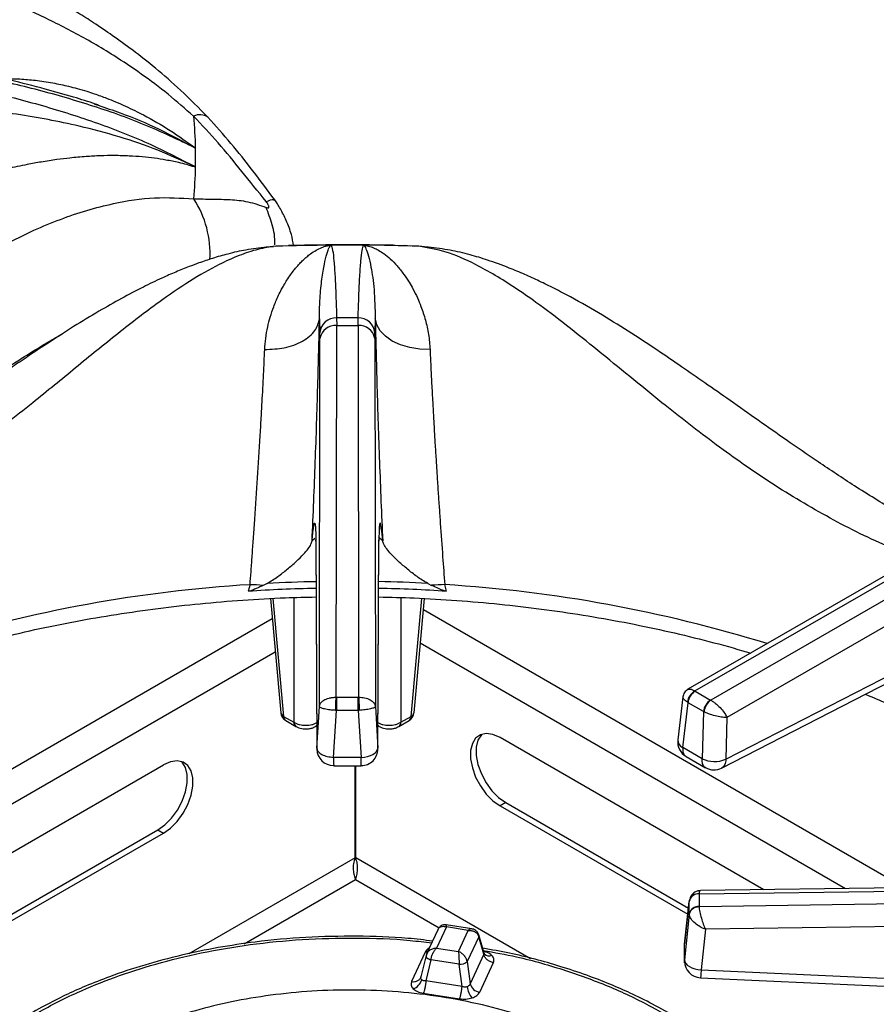
# Model space of a CAD drawing. Units: millimetres. Extents: x 5 to 415, y 5 to 292.
# Drawn here: x 359 to 370, y 244 to 256 of the extents above; entities that cross this region are included whole.
import ezdxf

# ---------------------------------------------------------------- set-up
doc = ezdxf.new("R2010")
doc.units = ezdxf.units.MM

msp = doc.modelspace()

# ---------------------------------------------------------------- linework, layer by layer
at = {"color": 7, "linetype": 'Continuous', "lineweight": 25}
for p, q in [((360.078, 254.947), (360.125, 254.932)), ((361.319, 254.173), (361.321, 254.165)), ((361.319, 254.173), (361.336, 254.166)), ((362.307, 253.173), (362.214, 253.167)), ((363.018, 253.192), (363.006, 253.192)), ((363.022, 253.193), (363.018, 253.192)), ((364.012, 253.182), (363.935, 253.188)), ((364.113, 253.179), (363.952, 253.184)), ((362.877, 252.279), (362.882, 252.105)), ((363.084, 247.572), (363.091, 252.194)), ((363.09, 252.288), (363.091, 252.194)), ((363.091, 252.194), (363.356, 252.194)), ((363.356, 252.194), (363.357, 252.288)), ((363.356, 252.194), (363.363, 247.572)), ((363.57, 252.28), (363.565, 252.105)), ((362.883, 252.034), (362.882, 252.105)), ((363.564, 252.034), (363.565, 252.105)), ((362.876, 247.457), (362.883, 252.034)), ((363.564, 252.034), (363.571, 247.457)), ((371.333, 249.908), (367.457, 247.671)), ((367.543, 247.65), (371.437, 249.898)), ((371.635, 249.783), (367.741, 247.536)), ((362.831, 249.53), (362.844, 246.939)), ((362.831, 249.52), (362.844, 246.929)), ((363.603, 246.939), (363.616, 249.53)), ((363.603, 246.929), (363.616, 249.52)), ((371.782, 249.537), (367.942, 247.321)), ((362.014, 248.972), (361.991, 248.89)), ((362.225, 248.987), (362.178, 248.963)), ((364.222, 248.987), (364.269, 248.963)), ((364.456, 248.89), (364.433, 248.972)), ((362.266, 248.799), (362.395, 247.379)), ((364.052, 247.379), (364.181, 248.799)), ((367.928, 246.801), (370.03, 247.881)), ((367.876, 246.691), (369.978, 247.771)), ((363.088, 247.572), (363.084, 247.572)), ((363.088, 247.572), (363.359, 247.572)), ((363.363, 247.572), (363.359, 247.572)), ((367.395, 247.577), (367.332, 247.041)), ((367.546, 247.648), (367.543, 247.65)), ((367.546, 247.648), (367.739, 247.537)), ((367.741, 247.536), (367.739, 247.537)), ((362.844, 246.939), (362.876, 247.457)), ((363.571, 247.457), (363.603, 246.939)), ((367.392, 246.947), (367.458, 247.504)), ((367.451, 247.509), (367.458, 247.504)), ((367.651, 247.393), (367.458, 247.504)), ((362.431, 247.334), (362.558, 247.261)), ((363.052, 246.825), (363.088, 247.408)), ((363.078, 247.409), (363.088, 247.408)), ((363.359, 247.408), (363.088, 247.408)), ((363.359, 247.408), (363.369, 247.409)), ((363.359, 247.408), (363.395, 246.825)), ((363.889, 247.261), (364.016, 247.334)), ((367.651, 247.393), (367.634, 246.807)), ((367.651, 247.393), (367.658, 247.389)), ((367.942, 247.321), (367.928, 246.801)), ((362.457, 247.282), (362.584, 247.209)), ((362.827, 247.209), (362.842, 247.218)), ((363.604, 247.218), (363.62, 247.209)), ((363.863, 247.209), (363.99, 247.282)), ((368.401, 245.178), (365.121, 247.072)), ((367.634, 246.807), (367.392, 246.947)), ((363.395, 246.825), (363.052, 246.825)), ((367.435, 246.836), (367.676, 246.696)), ((358.58, 245.371), (360.937, 246.732)), ((363.053, 246.721), (363.394, 246.721)), ((363.319, 245.576), (363.319, 246.721)), ((363.328, 245.576), (363.328, 246.721)), ((365.192, 246.262), (365.121, 246.222)), ((365.121, 246.222), (367.455, 244.874)), ((365.192, 246.262), (367.463, 244.951)), ((358.996, 244.842), (360.866, 245.922)), ((359.004, 244.766), (360.937, 245.881)), ((360.866, 245.922), (360.937, 245.881)), ((367.595, 245.129), (375.408, 245.236)), ((375.409, 245.275), (367.613, 245.168)), ((367.595, 245.127), (367.595, 245.129)), ((367.595, 245.127), (367.595, 244.97)), ((367.474, 245.047), (367.414, 244.506)), ((367.414, 244.504), (367.473, 245.034)), ((367.473, 245.04), (367.473, 245.034)), ((367.473, 244.877), (367.473, 245.034)), ((375.408, 245.083), (367.595, 244.968)), ((367.595, 244.968), (367.595, 244.97)), ((367.473, 244.877), (367.414, 244.307)), ((367.473, 244.877), (367.473, 244.871)), ((364.769, 244.692), (364.451, 244.742)), ((364.353, 244.69), (364.209, 244.38)), ((364.456, 244.716), (364.333, 244.453)), ((364.727, 244.674), (364.456, 244.716)), ((364.604, 244.411), (364.727, 244.674)), ((364.923, 244.391), (364.857, 244.618)), ((367.674, 244.687), (367.622, 244.181)), ((364.856, 244.595), (364.713, 244.285)), ((364.92, 244.376), (364.856, 244.595)), ((367.414, 244.307), (367.414, 244.504)), ((364.192, 244.404), (364.022, 244.037)), ((364.202, 244.36), (364.138, 244.095)), ((364.214, 244.389), (364.202, 244.355)), ((364.204, 244.364), (364.202, 244.36)), ((364.333, 244.453), (364.604, 244.411)), ((364.92, 244.376), (364.749, 244.009)), ((364.929, 244.378), (364.923, 244.391)), ((364.262, 244.306), (364.199, 244.045)), ((364.612, 244.252), (364.262, 244.306)), ((364.649, 243.976), (364.612, 244.252)), ((364.713, 244.285), (364.749, 244.009)), ((364.868, 243.906), (365.039, 244.273)), ((367.622, 244.181), (372.47, 243.966)), ((364.138, 244.093), (364.132, 244.081)), ((364.649, 243.976), (364.199, 244.045)), ((364.167, 243.892), (364.617, 243.823))]:
    msp.add_line(p, q, dxfattribs=at)
at = {"color": 8, "linetype": 'Continuous', "lineweight": 25}
for p, q in [((362.493, 253.186), (362.334, 253.179)), ((362.82, 249.544), (362.784, 249.515)), ((362.836, 249.493), (362.831, 249.53)), ((363.663, 249.515), (363.611, 249.557)), ((363.616, 249.53), (363.612, 249.493)), ((362.298, 248.8), (362.431, 247.334)), ((362.558, 248.812), (362.558, 247.261)), ((363.889, 248.811), (363.889, 247.261)), ((364.016, 247.334), (364.149, 248.801)), ((370.151, 245.202), (364.168, 248.657)), ((362.289, 248.547), (356.491, 245.2)), ((369.414, 245.192), (364.13, 248.243)), ((362.327, 248.133), (357.228, 245.19)), ((363.319, 245.576), (361.253, 244.383)), ((365.501, 244.321), (363.328, 245.576)), ((361.939, 244.507), (363.324, 245.306)), ((363.324, 245.306), (364.364, 244.705)), ((375.229, 244.799), (367.674, 244.687))]:
    msp.add_line(p, q, dxfattribs=at)
at = {"color": 7, "linetype": 'Continuous', "lineweight": 25, "flags": 128}
for points in [[(362.334, 253.179), (362.228, 253.169), (362.214, 253.167)], [(364.233, 253.167), (364.219, 253.169), (364.113, 253.179)], [(364.251, 251.896), (364.123, 251.901), (363.999, 251.92), (363.884, 251.954), (363.782, 252.001), (363.697, 252.06), (363.632, 252.127), (363.589, 252.201), (363.57, 252.28)], [(363.088, 247.572), (363.088, 247.557), (363.088, 247.539), (363.088, 247.519), (363.088, 247.497), (363.088, 247.474), (363.088, 247.451), (363.088, 247.429), (363.088, 247.408)], [(363.359, 247.408), (363.359, 247.429), (363.359, 247.451), (363.359, 247.474), (363.359, 247.497), (363.359, 247.519), (363.359, 247.539), (363.359, 247.557), (363.359, 247.572)], [(365.121, 247.072), (365.033, 247.111), (364.95, 247.122), (364.877, 247.106), (364.818, 247.063), (364.777, 246.996), (364.755, 246.909), (364.755, 246.807), (364.777, 246.695), (364.818, 246.58), (364.877, 246.469), (364.95, 246.369), (365.033, 246.285), (365.121, 246.222)], [(364.898, 247.114), (364.889, 247.104), (364.847, 247.037), (364.826, 246.95), (364.826, 246.847), (364.847, 246.736), (364.889, 246.621), (364.947, 246.51), (365.02, 246.41), (365.103, 246.326), (365.192, 246.262)], [(363.395, 246.825), (363.435, 246.829), (363.474, 246.836), (363.51, 246.848), (363.541, 246.862), (363.567, 246.879), (363.587, 246.898), (363.599, 246.918), (363.603, 246.939)], [(360.866, 245.922), (360.955, 245.985), (361.038, 246.07), (361.111, 246.17), (361.17, 246.281), (361.211, 246.395), (361.232, 246.507), (361.232, 246.61), (361.211, 246.697), (361.17, 246.764), (361.16, 246.774)], [(360.937, 245.881), (361.025, 245.945), (361.108, 246.029), (361.181, 246.129), (361.24, 246.24), (361.282, 246.355), (361.303, 246.466), (361.303, 246.569), (361.282, 246.656), (361.24, 246.723), (361.181, 246.766), (361.108, 246.782), (361.025, 246.77), (360.937, 246.732)], [(367.414, 244.307), (367.418, 244.285), (367.43, 244.263), (367.449, 244.243), (367.475, 244.224), (367.507, 244.208), (367.542, 244.195), (367.581, 244.186), (367.622, 244.181)], [(367.612, 244.084), (369.806, 243.986), (372.46, 243.869)]]:
    msp.add_lwpolyline(points, dxfattribs=at)
at = {"color": 8, "linetype": 'Continuous', "lineweight": 25, "flags": 128}
for points in [[(362.827, 247.209), (362.836, 247.216), (362.843, 247.224)], [(363.604, 247.224), (363.611, 247.216), (363.62, 247.209)], [(364.22, 244.403), (364.213, 244.403), (364.192, 244.404)], [(364.202, 244.36), (364.202, 244.357), (364.203, 244.349), (364.206, 244.341), (364.213, 244.333), (364.222, 244.325), (364.234, 244.318), (364.247, 244.311), (364.262, 244.306)]]:
    msp.add_lwpolyline(points, dxfattribs=at)
at = {"color": 8, "linetype": 'Continuous', "lineweight": 25}
for centre, radius, start, end in [((361.39, 254.642), 0.173, 54.7452, 116.8642), ((360.279, 253.09), 1.237, 356.4563, 33.2964), ((363.222, 230.363), 18.65, 91.1928, 93.0645), ((363.225, 230.364), 18.65, 86.9355, 88.8072), ((363.022, 232.154), 16.848, 93.4315, 107.3184), ((363.39, 231.961), 17.043, 72.7611, 86.4889), ((362.454, 247.389), 0.0594, 189.7585, 247.9034), ((362.491, 247.331), 0.06, 177.4819, 235.2836), ((363.956, 247.331), 0.06, 304.7145, 2.521), ((363.993, 247.389), 0.0594, 292.0925, 350.2429), ((362.618, 247.258), 0.06, 177.4789, 235.3221), ((363.829, 247.258), 0.06, 304.6772, 2.524), ((367.437, 247.042), 0.106, 180.4683, 244.4471), ((364.819, 244.608), 0.0393, 340.6217, 14.5815), ((364.985, 244.441), 0.0844, 228.2274, 293.1311)]:
    msp.add_arc(centre, radius, start, end, dxfattribs=at)
at = {"color": 7, "linetype": 'Continuous', "lineweight": 25}
for centre, radius, start, end in [((356.054, 254.282), 5.284, 1.2719, 5.5851), ((356.074, 254.282), 5.263, 358.731, 1.2691), ((356.056, 254.283), 5.282, 354.4141, 358.7288), ((363.223, 225.88), 27.313, 90.4224, 91.8652), ((363.223, 225.841), 27.352, 89.577, 90.4229), ((363.224, 225.871), 27.323, 88.1351, 89.5773), ((363.083, 252.086), 0.203, 88.2969, 174.4069), ((363.074, 252), 0.194, 84.9542, 169.8528), ((363.224, 230.854), 21.434, 89.6421, 90.3583), ((363.373, 252), 0.194, 10.1465, 95.0462), ((363.363, 252.086), 0.203, 5.5937, 91.7023), ((363.221, 230.295), 18.635, 91.1919, 93.7851), ((361.956, 246.294), 2.678, 85.2551, 88.7779), ((363.226, 230.293), 18.637, 86.2151, 88.808), ((364.491, 246.294), 2.679, 91.2229, 94.7448), ((367.637, 247.488), 0.187, 120.0621, 173.6996), ((367.651, 247.485), 0.194, 122.8004, 174.3115), ((367.844, 247.374), 0.194, 122.8004, 174.3115), ((367.859, 247.371), 0.203, 125.6333, 174.7501), ((362.52, 247.39), 0.125, 185.1864, 240.0027), ((363.927, 247.39), 0.125, 299.9973, 354.8136), ((363.052, 246.93), 0.208, 180.4355, 270.1106), ((363.395, 246.93), 0.208, 269.9093, 0), ((367.538, 247.016), 0.208, 173.2104, 240.0955), ((367.788, 247.141), 0.368, 245.2564, 292.353), ((367.781, 246.877), 0.208, 239.946, 297.1666), ((367.584, 245.016), 0.114, 84.4036, 168.0284), ((367.588, 245.01), 0.117, 86.3734, 168.2011), ((367.588, 244.853), 0.117, 86.3734, 168.2017), ((364.622, 244.391), 0.139, 266.0613, 310.8052), ((367.622, 244.292), 0.208, 180.0678, 267.4814), ((363.987, 244.104), 0.166, 289.2804, 344.5885), ((364.886, 244.047), 0.142, 195.4903, 262.8549), ((364.968, 244.002), 0.258, 186.7173, 220.7256)]:
    msp.add_arc(centre, radius, start, end, dxfattribs=at)
for points, knots in [([(361.49, 254.783), (361.377, 254.897), (361.164, 255.114), (360.849, 255.387), (360.566, 255.61), (360.309, 255.797), (360.082, 255.951), (359.884, 256.077), (359.71, 256.182), (359.545, 256.278), (359.378, 256.371), (359.132, 256.503), (358.794, 256.674), (358.418, 256.849), (358.078, 257.002), (357.777, 257.134), (357.485, 257.262), (357.226, 257.378), (357.046, 257.46), (356.927, 257.515), (356.837, 257.558), (356.721, 257.613), (356.57, 257.688), (356.361, 257.793), (356.088, 257.938), (355.742, 258.134), (355.351, 258.373), (355.074, 258.56), (354.933, 258.655)], [0, 0, 0, 0, 0.05241, 0.09923, 0.140918, 0.177577, 0.21248, 0.240884, 0.26508, 0.289385, 0.313938, 0.338758, 0.398436, 0.463867, 0.507807, 0.554944, 0.604125, 0.64568, 0.677338, 0.689446, 0.702062, 0.720183, 0.743911, 0.773285, 0.818026, 0.871817, 0.934864, 1, 1, 1, 1]), ([(361.312, 254.796), (361.207, 254.888), (360.995, 255.075), (360.661, 255.325), (360.269, 255.587), (359.821, 255.846), (359.279, 256.113), (358.704, 256.355), (358.112, 256.571), (357.516, 256.776), (356.921, 256.991), (356.326, 257.248), (355.754, 257.564), (355.19, 257.956), (354.82, 258.277), (354.631, 258.441)], [0, 0, 0, 0, 0.044256, 0.088967, 0.134168, 0.199041, 0.263945, 0.347359, 0.430042, 0.511224, 0.608555, 0.705205, 0.801474, 0.899086, 1, 1, 1, 1]), ([(360.126, 254.936), (360.116, 254.939), (360.014, 254.974), (359.795, 255.042), (359.441, 255.143), (359.005, 255.253), (358.487, 255.365), (358.111, 255.431), (357.911, 255.466)], [0, 0, 0, 0, 0.015262, 0.14259, 0.304909, 0.502422, 0.734221, 1, 1, 1, 1]), ([(361.336, 254.399), (361.126, 254.5), (360.707, 254.701), (360.034, 254.938), (359.343, 255.137), (358.637, 255.301), (358.158, 255.385), (357.92, 255.427)], [0, 0, 0, 0, 0.200681, 0.40021, 0.600251, 0.800544, 1, 1, 1, 1]), ([(357.92, 255.272), (358.16, 255.227), (358.639, 255.136), (359.346, 254.959), (360.037, 254.745), (360.709, 254.491), (361.127, 254.274), (361.336, 254.166)], [0, 0, 0, 0, 0.200494, 0.400954, 0.600498, 0.799741, 1, 1, 1, 1]), ([(361.32, 254.173), (361.17, 254.242), (360.87, 254.382), (360.389, 254.545), (359.805, 254.701), (359.243, 254.805), (358.774, 254.866), (358.535, 254.891), (358.414, 254.902), (358.361, 254.906), (358.338, 254.908), (358.327, 254.909), (358.322, 254.91), (358.32, 254.91), (358.319, 254.91)], [0, 0, 0, 0, 0.164529, 0.330375, 0.497087, 0.749576, 0.875306, 0.945204, 0.9759, 0.989396, 0.995333, 0.997944, 0.999093, 1, 1, 1, 1]), ([(362.213, 253.735), (362.112, 253.861), (361.913, 254.109), (361.624, 254.467), (361.416, 254.686), (361.312, 254.796)], [0, 0, 0, 0, 0.3411927, 0.6718975, 1, 1, 1, 1]), ([(362.32, 253.756), (362.23, 253.877), (362.052, 254.117), (361.779, 254.462), (361.586, 254.676), (361.49, 254.783)], [0, 0, 0, 0, 0.336913, 0.668399, 1, 1, 1, 1]), ([(361.321, 254.165), (361.289, 254.175), (361.225, 254.196), (361.108, 254.224), (360.975, 254.251), (360.824, 254.275), (360.672, 254.292), (360.506, 254.303), (360.332, 254.308), (360.153, 254.305), (359.968, 254.295), (359.788, 254.279), (359.602, 254.256), (359.425, 254.229), (359.219, 254.192), (358.995, 254.145), (358.749, 254.086), (358.588, 254.044), (358.51, 254.024)], [0, 0, 0, 0, 0.038296, 0.077773, 0.139804, 0.194038, 0.250936, 0.31066, 0.3768, 0.439325, 0.501679, 0.570931, 0.62645, 0.693128, 0.75195, 0.835466, 0.920039, 1, 1, 1, 1]), ([(361.312, 253.769), (361.392, 253.768), (361.55, 253.765), (361.768, 253.762), (361.988, 253.741), (362.138, 253.689), (362.213, 253.663)], [0, 0, 0, 0, 0.248034, 0.494855, 0.743756, 1, 1, 1, 1]), ([(362.213, 253.663), (362.219, 253.661), (362.228, 253.657), (362.24, 253.657), (362.247, 253.66), (362.25, 253.668), (362.247, 253.681), (362.24, 253.696), (362.228, 253.715), (362.219, 253.728), (362.213, 253.735)], [0, 0, 0, 0, 0.152789, 0.283675, 0.396572, 0.498905, 0.601752, 0.715484, 0.846927, 1, 1, 1, 1]), ([(362.553, 253.188), (362.546, 253.234), (362.53, 253.336), (362.469, 253.492), (362.404, 253.623), (362.354, 253.707), (362.331, 253.74), (362.32, 253.756)], [0, 0, 0, 0, 0.229939, 0.5187, 0.766135, 0.883001, 1, 1, 1, 1]), ([(362.196, 251.896), (362.199, 251.942), (362.206, 252.04), (362.231, 252.174), (362.265, 252.305), (362.3, 252.411), (362.336, 252.499), (362.369, 252.572), (362.402, 252.639), (362.437, 252.702), (362.475, 252.763), (362.517, 252.826), (362.559, 252.881), (362.597, 252.927), (362.634, 252.968), (362.675, 253.009), (362.719, 253.049), (362.773, 253.092), (362.835, 253.132), (362.903, 253.165), (362.953, 253.181), (362.988, 253.189), (363, 253.191), (363.006, 253.192)], [0, 0, 0, 0, 0.059011, 0.123902, 0.182764, 0.248075, 0.286417, 0.328244, 0.373575, 0.407781, 0.449362, 0.498344, 0.544848, 0.581179, 0.616544, 0.65709, 0.704892, 0.749083, 0.821024, 0.890467, 0.952365, 0.976043, 1, 1, 1, 1]), ([(363.223, 253.197), (362.987, 253.196), (362.743, 253.195), (362.5, 253.187), (362.493, 253.187)], [0, 0, 0, 0, 0.969204, 1, 1, 1, 1]), ([(362.877, 252.279), (362.877, 252.279), (362.877, 252.28), (362.877, 252.281), (362.877, 252.283), (362.877, 252.286), (362.877, 252.291), (362.877, 252.3), (362.876, 252.317), (362.877, 252.347), (362.877, 252.399), (362.882, 252.533), (362.899, 252.722), (362.928, 252.917), (362.96, 253.061), (362.991, 253.158), (363.009, 253.181), (363.018, 253.192)], [0, 0, 0, 0, 0.000678, 0.001207, 0.002153, 0.003841, 0.006856, 0.012241, 0.021859, 0.039043, 0.069755, 0.12469, 0.313926, 0.502931, 0.669638, 0.835478, 1, 1, 1, 1]), ([(363.022, 253.193), (363.028, 253.177), (363.041, 253.144), (363.057, 253.002), (363.07, 252.81), (363.081, 252.571), (363.087, 252.382), (363.09, 252.288)], [0, 0, 0, 0, 0.200259, 0.399502, 0.599046, 0.799506, 1, 1, 1, 1]), ([(363.817, 253.19), (363.802, 253.191), (363.604, 253.196), (363.406, 253.196), (363.223, 253.197)], [0, 0, 0, 0, 0.077816, 1, 1, 1, 1]), ([(363.357, 252.288), (363.36, 252.382), (363.366, 252.571), (363.377, 252.808), (363.39, 253.001), (363.406, 253.143), (363.419, 253.176), (363.425, 253.193)], [0, 0, 0, 0, 0.199456, 0.399749, 0.59979, 0.799319, 1, 1, 1, 1]), ([(363.425, 253.193), (363.445, 253.19), (363.486, 253.183), (363.548, 253.162), (363.611, 253.13), (363.681, 253.086), (363.759, 253.023), (363.842, 252.938), (363.92, 252.84), (363.986, 252.742), (364.043, 252.644), (364.093, 252.543), (364.146, 252.415), (364.195, 252.266), (364.236, 252.088), (364.246, 251.959), (364.251, 251.896)], [0, 0, 0, 0, 0.061884, 0.125634, 0.186571, 0.251079, 0.331497, 0.415589, 0.501825, 0.571068, 0.626549, 0.693269, 0.752009, 0.837608, 0.920111, 1, 1, 1, 1]), ([(363.425, 253.193), (363.435, 253.182), (363.454, 253.159), (363.486, 253.063), (363.522, 252.903), (363.56, 252.656), (363.567, 252.405), (363.57, 252.28)], [0, 0, 0, 0, 0.164255, 0.330265, 0.496951, 0.749497, 1, 1, 1, 1]), ([(362.214, 253.167), (362.131, 253.157), (361.977, 253.14), (361.751, 253.089), (361.556, 253.033), (361.395, 252.978), (361.27, 252.932), (361.173, 252.894), (361.089, 252.859), (361.004, 252.822), (360.869, 252.762), (360.672, 252.667), (360.412, 252.53), (360.123, 252.366), (359.824, 252.184), (359.53, 251.995), (359.276, 251.826), (359.07, 251.686), (358.908, 251.574), (358.76, 251.471), (358.597, 251.356), (358.387, 251.208), (358.12, 251.019), (357.794, 250.789), (357.407, 250.521), (356.958, 250.22), (356.444, 249.901), (356.04, 249.664), (355.808, 249.549), (355.769, 249.53)], [0, 0, 0, 0, 0.042033, 0.077539, 0.106799, 0.131911, 0.14983, 0.161997, 0.174111, 0.186808, 0.200091, 0.234935, 0.276532, 0.319426, 0.367761, 0.414563, 0.454945, 0.484704, 0.509655, 0.529929, 0.553928, 0.58709, 0.62943, 0.681, 0.741891, 0.812192, 0.892169, 0.982113, 1, 1, 1, 1]), ([(370.677, 249.53), (370.649, 249.544), (370.433, 249.651), (370.049, 249.875), (369.544, 250.186), (369.093, 250.485), (368.695, 250.759), (368.331, 251.015), (367.991, 251.254), (367.673, 251.477), (367.385, 251.677), (367.082, 251.884), (366.76, 252.097), (366.387, 252.329), (366.064, 252.514), (365.802, 252.652), (365.612, 252.746), (365.426, 252.831), (365.209, 252.921), (364.981, 253.005), (364.736, 253.079), (364.488, 253.138), (364.322, 253.156), (364.233, 253.167)], [0, 0, 0, 0, 0.0134146, 0.1005816, 0.1791041, 0.249227, 0.3111928, 0.3651319, 0.4188972, 0.4673452, 0.5122719, 0.5536643, 0.6102872, 0.6678222, 0.7292301, 0.7596219, 0.7881111, 0.8152626, 0.8438866, 0.8838689, 0.9169877, 0.9555378, 1, 1, 1, 1]), ([(362.196, 251.896), (362.279, 251.899), (362.406, 251.904), (362.56, 251.949), (362.668, 251.998), (362.756, 252.06), (362.844, 252.151), (362.864, 252.228), (362.877, 252.279)], [0, 0, 0, 0, 0.239836, 0.368605, 0.500001, 0.631398, 0.760167, 1, 1, 1, 1]), ([(362.784, 249.515), (362.792, 249.68), (362.806, 250.009), (362.825, 250.499), (362.842, 250.979), (362.856, 251.441), (362.868, 251.88), (362.874, 252.146), (362.877, 252.279)], [0, 0, 0, 0, 0.167026, 0.333557, 0.499983, 0.666788, 0.833551, 1, 1, 1, 1]), ([(363.57, 252.28), (363.573, 252.146), (363.579, 251.88), (363.591, 251.439), (363.605, 250.978), (363.622, 250.498), (363.641, 250.008), (363.655, 249.68), (363.663, 249.515)], [0, 0, 0, 0, 0.1672, 0.334317, 0.500976, 0.666851, 0.833409, 1, 1, 1, 1]), ([(362.014, 248.972), (362.018, 249.024), (362.026, 249.136), (362.039, 249.317), (362.054, 249.521), (362.07, 249.75), (362.087, 249.996), (362.104, 250.253), (362.121, 250.513), (362.136, 250.77), (362.151, 251.014), (362.166, 251.287), (362.182, 251.586), (362.191, 251.794), (362.196, 251.896)], [0, 0, 0, 0, 0.052517, 0.111827, 0.177931, 0.250836, 0.334364, 0.416851, 0.500517, 0.589947, 0.673361, 0.750755, 0.877674, 1, 1, 1, 1]), ([(364.251, 251.896), (364.254, 251.829), (364.26, 251.693), (364.271, 251.472), (364.282, 251.264), (364.293, 251.071), (364.303, 250.895), (364.314, 250.705), (364.326, 250.516), (364.339, 250.32), (364.351, 250.128), (364.365, 249.929), (364.383, 249.661), (364.406, 249.339), (364.425, 249.087), (364.433, 248.972)], [0, 0, 0, 0, 0.081491, 0.165053, 0.250685, 0.308018, 0.36874, 0.432849, 0.500342, 0.557287, 0.625413, 0.688037, 0.75065, 0.885269, 1, 1, 1, 1]), ([(362.784, 249.515), (362.787, 249.546), (362.793, 249.608), (362.802, 249.676), (362.809, 249.722), (362.816, 249.742), (362.822, 249.734), (362.827, 249.697), (362.83, 249.632), (362.831, 249.564), (362.831, 249.53)], [0, 0, 0, 0, 0.120441, 0.238759, 0.363113, 0.487325, 0.614413, 0.741333, 0.871647, 1, 1, 1, 1]), ([(363.663, 249.515), (363.657, 249.574), (363.648, 249.663), (363.637, 249.721), (363.631, 249.742), (363.625, 249.734), (363.62, 249.697), (363.617, 249.632), (363.616, 249.564), (363.616, 249.53)], [0, 0, 0, 0, 0.240014, 0.364926, 0.487804, 0.614745, 0.742797, 0.872083, 1, 1, 1, 1]), ([(362.225, 248.987), (362.27, 249.015), (362.361, 249.071), (362.48, 249.166), (362.59, 249.261), (362.698, 249.369), (362.769, 249.458), (362.781, 249.502), (362.784, 249.515)], [0, 0, 0, 0, 0.153675, 0.307718, 0.473443, 0.638997, 0.889905, 1, 1, 1, 1]), ([(364.222, 248.987), (364.177, 249.015), (364.086, 249.071), (363.967, 249.166), (363.857, 249.261), (363.749, 249.369), (363.678, 249.458), (363.666, 249.502), (363.663, 249.515)], [0, 0, 0, 0, 0.153674, 0.307718, 0.473443, 0.638998, 0.889905, 1, 1, 1, 1]), ([(362.178, 248.963), (362.164, 248.957), (362.135, 248.943), (362.09, 248.924), (362.046, 248.905), (362.012, 248.892), (361.994, 248.89), (361.991, 248.89)], [0, 0, 0, 0, 0.236964, 0.473925, 0.734218, 0.955756, 1, 1, 1, 1]), ([(364.456, 248.89), (364.44, 248.894), (364.398, 248.904), (364.338, 248.932), (364.292, 248.953), (364.269, 248.963)], [0, 0, 0, 0, 0.2454889, 0.62233, 1, 1, 1, 1]), ([(358.212, 248.12), (358.263, 248.135), (358.47, 248.199), (358.846, 248.298), (359.338, 248.415), (359.841, 248.517), (360.352, 248.605), (360.87, 248.679), (361.394, 248.738), (361.922, 248.782), (362.403, 248.81), (362.707, 248.816), (362.834, 248.819)], [0, 0, 0, 0, 0.0359078, 0.146478, 0.2570763, 0.3677006, 0.4783481, 0.5890159, 0.6997007, 0.8103992, 0.921108, 1, 1, 1, 1]), ([(363.613, 248.82), (363.76, 248.816), (364.085, 248.808), (364.586, 248.778), (365.114, 248.732), (365.638, 248.671), (366.155, 248.596), (366.665, 248.506), (367.167, 248.402), (367.658, 248.283), (368.015, 248.189), (368.203, 248.13), (368.236, 248.12)], [0, 0, 0, 0, 0.0917577, 0.2024657, 0.3131657, 0.4238534, 0.5345259, 0.6451795, 0.7558107, 0.8664163, 0.9769933, 1, 1, 1, 1]), ([(367.457, 247.67), (367.449, 247.665), (367.433, 247.654), (367.414, 247.631), (367.401, 247.605), (367.397, 247.586), (367.395, 247.577)], [0, 0, 0, 0, 0.25039, 0.505128, 0.757186, 1, 1, 1, 1]), ([(362.876, 247.457), (362.879, 247.471), (362.886, 247.499), (362.928, 247.537), (362.983, 247.56), (363.038, 247.571), (363.069, 247.572), (363.084, 247.572)], [0, 0, 0, 0, 0.228468, 0.464609, 0.719784, 0.861787, 1, 1, 1, 1]), ([(363.078, 247.409), (363.078, 247.424), (363.078, 247.456), (363.08, 247.505), (363.082, 247.546), (363.083, 247.564), (363.084, 247.572)], [0, 0, 0, 0, 0.271568, 0.562087, 0.788427, 1, 1, 1, 1]), ([(363.363, 247.572), (363.389, 247.571), (363.442, 247.568), (363.51, 247.542), (363.559, 247.504), (363.567, 247.473), (363.571, 247.457)], [0, 0, 0, 0, 0.235885, 0.490273, 0.743238, 1, 1, 1, 1]), ([(363.363, 247.572), (363.364, 247.561), (363.366, 247.537), (363.368, 247.49), (363.369, 247.445), (363.369, 247.421), (363.369, 247.409)], [0, 0, 0, 0, 0.271573, 0.562094, 0.788423, 1, 1, 1, 1]), ([(367.741, 247.536), (367.753, 247.529), (367.775, 247.515), (367.82, 247.48), (367.87, 247.431), (367.917, 247.372), (367.934, 247.337), (367.942, 247.321)], [0, 0, 0, 0, 0.138562, 0.280998, 0.536195, 0.771968, 1, 1, 1, 1]), ([(369.662, 247.609), (369.752, 247.572), (369.984, 247.474), (370.341, 247.303), (370.734, 247.098), (371.107, 246.883), (371.462, 246.657), (371.796, 246.423), (372.109, 246.18), (372.401, 245.929), (372.67, 245.67), (372.886, 245.441), (373.003, 245.296), (373.046, 245.242)], [0, 0, 0, 0, 0.061427, 0.159288, 0.257119, 0.354921, 0.452702, 0.55047, 0.648237, 0.746015, 0.843827, 0.941703, 1, 1, 1, 1]), ([(363.078, 247.409), (363.063, 247.41), (363.032, 247.412), (362.978, 247.418), (362.924, 247.429), (362.884, 247.443), (362.878, 247.453), (362.876, 247.457)], [0, 0, 0, 0, 0.138205, 0.280213, 0.535391, 0.771529, 1, 1, 1, 1]), ([(363.571, 247.457), (363.568, 247.452), (363.561, 247.442), (363.514, 247.427), (363.448, 247.415), (363.395, 247.411), (363.369, 247.409)], [0, 0, 0, 0, 0.2567655, 0.5097244, 0.7634257, 1, 1, 1, 1]), ([(367.942, 247.321), (367.925, 247.321), (367.888, 247.322), (367.815, 247.335), (367.747, 247.354), (367.693, 247.373), (367.67, 247.384), (367.658, 247.389)], [0, 0, 0, 0, 0.228033, 0.463807, 0.719, 0.86143, 1, 1, 1, 1]), ([(362.558, 247.261), (362.569, 247.255), (362.59, 247.243), (362.639, 247.228), (362.706, 247.22), (362.772, 247.228), (362.821, 247.243), (362.842, 247.255), (362.853, 247.261)], [0, 0, 0, 0, 0.130401, 0.257383, 0.5, 0.742614, 0.869601, 1, 1, 1, 1]), ([(362.584, 247.209), (362.596, 247.203), (362.629, 247.186), (362.687, 247.176), (362.742, 247.179), (362.788, 247.189), (362.813, 247.202), (362.827, 247.209)], [0, 0, 0, 0, 0.164789, 0.452736, 0.656776, 0.809416, 1, 1, 1, 1]), ([(363.594, 247.261), (363.605, 247.255), (363.626, 247.243), (363.675, 247.228), (363.741, 247.22), (363.808, 247.228), (363.857, 247.243), (363.878, 247.255), (363.889, 247.261)], [0, 0, 0, 0, 0.1304, 0.25738, 0.499997, 0.742608, 0.869594, 1, 1, 1, 1]), ([(363.62, 247.209), (363.632, 247.203), (363.665, 247.186), (363.723, 247.176), (363.778, 247.179), (363.824, 247.189), (363.849, 247.202), (363.863, 247.209)], [0, 0, 0, 0, 0.164787, 0.452731, 0.65677, 0.809408, 1, 1, 1, 1]), ([(362.844, 246.939), (362.847, 246.925), (362.854, 246.897), (362.902, 246.86), (362.971, 246.833), (363.025, 246.828), (363.052, 246.825)], [0, 0, 0, 0, 0.250001, 0.5, 0.749999, 1, 1, 1, 1]), ([(363.319, 245.576), (363.312, 245.552), (363.296, 245.503), (363.295, 245.426), (363.306, 245.355), (363.318, 245.323), (363.324, 245.306)], [0, 0, 0, 0, 0.25, 0.5, 0.750001, 1, 1, 1, 1]), ([(363.324, 245.306), (363.33, 245.323), (363.342, 245.356), (363.352, 245.427), (363.351, 245.504), (363.335, 245.552), (363.328, 245.576)], [0, 0, 0, 0, 0.252145, 0.50447, 0.756795, 1, 1, 1, 1]), ([(367.612, 245.168), (367.602, 245.167), (367.578, 245.165), (367.538, 245.149), (367.507, 245.122), (367.487, 245.09), (367.482, 245.072), (367.479, 245.063)], [0, 0, 0, 0, 0.175699, 0.405403, 0.687563, 0.842597, 1, 1, 1, 1]), ([(367.595, 244.968), (367.579, 244.965), (367.545, 244.961), (367.505, 244.935), (367.48, 244.903), (367.476, 244.882), (367.473, 244.871)], [0, 0, 0, 0, 0.271572, 0.562096, 0.788422, 1, 1, 1, 1]), ([(367.595, 244.968), (367.596, 244.958), (367.597, 244.939), (367.606, 244.892), (367.622, 244.827), (367.647, 244.751), (367.665, 244.708), (367.674, 244.687)], [0, 0, 0, 0, 0.138205, 0.280215, 0.535391, 0.771533, 1, 1, 1, 1]), ([(367.674, 244.687), (367.651, 244.697), (367.605, 244.718), (367.542, 244.763), (367.5, 244.808), (367.478, 244.845), (367.475, 244.863), (367.473, 244.871)], [0, 0, 0, 0, 0.228471, 0.464609, 0.719787, 0.861785, 1, 1, 1, 1]), ([(364.451, 244.742), (364.444, 244.742), (364.428, 244.744), (364.402, 244.738), (364.375, 244.722), (364.362, 244.704), (364.356, 244.695)], [0, 0, 0, 0, 0.190869, 0.430902, 0.709417, 1, 1, 1, 1]), ([(364.284, 244.54), (364.182, 244.553), (363.871, 244.59), (363.342, 244.606), (362.705, 244.593), (362.129, 244.54), (361.613, 244.462), (361.153, 244.367), (360.7, 244.246), (360.304, 244.115), (359.978, 243.986), (359.709, 243.866), (359.443, 243.731), (359.171, 243.575), (358.895, 243.39), (358.636, 243.188), (358.445, 243.011), (358.309, 242.868), (358.203, 242.747), (358.082, 242.591), (357.955, 242.401), (357.884, 242.26), (357.847, 242.185)], [0, 0, 0, 0, 0.037471, 0.113994, 0.190295, 0.266653, 0.323775, 0.382095, 0.442288, 0.502727, 0.545947, 0.58403, 0.624707, 0.672492, 0.721103, 0.775502, 0.827364, 0.848319, 0.875321, 0.910394, 0.952397, 1, 1, 1, 1]), ([(364.727, 244.674), (364.742, 244.674), (364.772, 244.672), (364.813, 244.655), (364.844, 244.629), (364.852, 244.606), (364.856, 244.595)], [0, 0, 0, 0, 0.255306, 0.507782, 0.755855, 1, 1, 1, 1]), ([(364.857, 244.618), (364.852, 244.63), (364.843, 244.652), (364.817, 244.675), (364.792, 244.688), (364.777, 244.691), (364.77, 244.692)], [0, 0, 0, 0, 0.309215, 0.585967, 0.814242, 1, 1, 1, 1]), ([(364.333, 244.453), (364.318, 244.451), (364.288, 244.448), (364.248, 244.428), (364.217, 244.399), (364.208, 244.376), (364.204, 244.364)], [0, 0, 0, 0, 0.255306, 0.507782, 0.755855, 1, 1, 1, 1]), ([(364.262, 244.306), (364.264, 244.32), (364.269, 244.347), (364.286, 244.389), (364.308, 244.427), (364.325, 244.444), (364.333, 244.453)], [0, 0, 0, 0, 0.244143, 0.492218, 0.744695, 1, 1, 1, 1]), ([(364.604, 244.411), (364.605, 244.401), (364.607, 244.381), (364.61, 244.339), (364.611, 244.294), (364.612, 244.266), (364.612, 244.252)], [0, 0, 0, 0, 0.255305, 0.507781, 0.755853, 1, 1, 1, 1]), ([(364.713, 244.285), (364.709, 244.298), (364.702, 244.324), (364.676, 244.361), (364.643, 244.393), (364.617, 244.405), (364.604, 244.411)], [0, 0, 0, 0, 0.244144, 0.492217, 0.744693, 1, 1, 1, 1]), ([(368.711, 242.058), (368.678, 242.143), (368.592, 242.363), (368.393, 242.651), (368.169, 242.91), (367.987, 243.088), (367.803, 243.246), (367.588, 243.411), (367.324, 243.586), (367.034, 243.751), (366.754, 243.89), (366.481, 244.009), (366.19, 244.121), (365.779, 244.257), (365.348, 244.375), (365.017, 244.432), (364.906, 244.451)], [0, 0, 0, 0, 0.075203, 0.196772, 0.268577, 0.328023, 0.376882, 0.435974, 0.509443, 0.581601, 0.643472, 0.697501, 0.756691, 0.822636, 0.940371, 1, 1, 1, 1]), ([(365.039, 244.273), (365.025, 244.277), (364.997, 244.283), (364.959, 244.308), (364.931, 244.34), (364.923, 244.364), (364.92, 244.376)], [0, 0, 0, 0, 0.242227, 0.499999, 0.757772, 1, 1, 1, 1]), ([(365.039, 244.273), (365.043, 244.289), (365.052, 244.32), (365.03, 244.349), (365.019, 244.363)], [0, 0, 0, 0, 0.502012, 1, 1, 1, 1]), ([(367.416, 244.269), (367.415, 244.27), (367.412, 244.283), (367.413, 244.295), (367.414, 244.307)], [0, 0, 0, 0, 0.10144, 1, 1, 1, 1]), ([(364.022, 244.037), (364.017, 244.022), (364.008, 243.99), (364.031, 243.962), (364.042, 243.947)], [0, 0, 0, 0, 0.502012, 1, 1, 1, 1]), ([(364.022, 244.037), (364.035, 244.036), (364.063, 244.034), (364.101, 244.047), (364.129, 244.071), (364.137, 244.093), (364.141, 244.103)], [0, 0, 0, 0, 0.242227, 0.500002, 0.75777, 1, 1, 1, 1]), ([(364.147, 244.06), (364.144, 244.063), (364.139, 244.068), (364.136, 244.079), (364.136, 244.091), (364.139, 244.099), (364.141, 244.103)], [0, 0, 0, 0, 0.24099, 0.48833, 0.73492, 1, 1, 1, 1]), ([(364.199, 244.045), (364.193, 244.045), (364.182, 244.045), (364.168, 244.047), (364.156, 244.052), (364.15, 244.057), (364.147, 244.06)], [0, 0, 0, 0, 0.265041, 0.511672, 0.758993, 1, 1, 1, 1]), ([(364.199, 244.045), (364.198, 244.032), (364.196, 244.005), (364.188, 243.96), (364.178, 243.92), (364.17, 243.901), (364.167, 243.892)], [0, 0, 0, 0, 0.242229, 0.499995, 0.757768, 1, 1, 1, 1]), ([(364.749, 244.009), (364.748, 244.005), (364.745, 243.997), (364.736, 243.986), (364.726, 243.978), (364.717, 243.974), (364.712, 243.972)], [0, 0, 0, 0, 0.26504, 0.511661, 0.758991, 1, 1, 1, 1]), ([(364.042, 243.947), (364.058, 243.935), (364.09, 243.909), (364.141, 243.898), (364.167, 243.892)], [0, 0, 0, 0, 0.497989, 1, 1, 1, 1]), ([(364.617, 243.823), (364.621, 243.832), (364.628, 243.85), (364.638, 243.891), (364.646, 243.935), (364.648, 243.962), (364.649, 243.976)], [0, 0, 0, 0, 0.242227, 0.500002, 0.757773, 1, 1, 1, 1]), ([(364.712, 243.972), (364.707, 243.971), (364.698, 243.968), (364.682, 243.968), (364.665, 243.97), (364.654, 243.974), (364.649, 243.976)], [0, 0, 0, 0, 0.240992, 0.488331, 0.734915, 1, 1, 1, 1]), ([(364.773, 243.834), (364.795, 243.843), (364.839, 243.862), (364.858, 243.892), (364.868, 243.906)], [0, 0, 0, 0, 0.4979855, 1, 1, 1, 1]), ([(364.617, 243.823), (364.644, 243.82), (364.698, 243.815), (364.748, 243.828), (364.773, 243.834)], [0, 0, 0, 0, 0.502012, 1, 1, 1, 1])]:
    msp.add_open_spline(points, degree=3, knots=knots, dxfattribs=at)
at = {"color": 8, "linetype": 'Continuous', "lineweight": 25}
for points, knots in [([(358.954, 255.261), (358.987, 255.262), (359.086, 255.264), (359.216, 255.256), (359.348, 255.243), (359.453, 255.229), (359.559, 255.212), (359.661, 255.191), (359.762, 255.168), (359.869, 255.14), (359.976, 255.109), (360.098, 255.069), (360.217, 255.026), (360.347, 254.974), (360.464, 254.923), (360.58, 254.868), (360.767, 254.773), (361.024, 254.625), (361.232, 254.474), (361.336, 254.399)], [0, 0, 0, 0, 0.039481, 0.116203, 0.154511, 0.195872, 0.240301, 0.280654, 0.318574, 0.361774, 0.410268, 0.448439, 0.511633, 0.557055, 0.610481, 0.659803, 0.705009, 0.852394, 1, 1, 1, 1]), ([(360.125, 254.932), (360.217, 254.901), (360.477, 254.816), (360.885, 254.642), (361.186, 254.479), (361.336, 254.399)], [0, 0, 0, 0, 0.217093, 0.610626, 1, 1, 1, 1]), ([(354.707, 249.793), (354.869, 249.915), (355.213, 250.173), (355.752, 250.64), (356.325, 251.165), (356.921, 251.714), (357.47, 252.186), (357.968, 252.571), (358.403, 252.873), (358.857, 253.148), (359.277, 253.361), (359.655, 253.518), (359.985, 253.63), (360.378, 253.73), (360.829, 253.799), (361.152, 253.779), (361.312, 253.769)], [0, 0, 0, 0, 0.088128, 0.186795, 0.285421, 0.383309, 0.481425, 0.543065, 0.605714, 0.668928, 0.732511, 0.776262, 0.81993, 0.863538, 0.932342, 1, 1, 1, 1]), ([(362.213, 253.735), (362.251, 253.75), (362.307, 253.772), (362.31, 253.755), (362.311, 253.749)], [0, 0, 0, 0, 0.663808, 1, 1, 1, 1]), ([(362.321, 253.199), (362.321, 253.2), (362.328, 253.287), (362.294, 253.45), (362.24, 253.593), (362.213, 253.663)], [0, 0, 0, 0, 0.011074, 0.513162, 1, 1, 1, 1]), ([(362.334, 253.179), (362.261, 253.169), (362.114, 253.148), (361.877, 253.068), (361.594, 252.941), (361.263, 252.749), (360.844, 252.463), (360.374, 252.1), (359.852, 251.673), (359.28, 251.204), (358.651, 250.712), (357.955, 250.223), (357.227, 249.791), (356.621, 249.487), (356.258, 249.35), (356.151, 249.309)], [0, 0, 0, 0, 0.047216, 0.094945, 0.143223, 0.211847, 0.280648, 0.369474, 0.457588, 0.544026, 0.647429, 0.750139, 0.852475, 0.956251, 1, 1, 1, 1]), ([(370.297, 249.31), (370.19, 249.35), (369.828, 249.486), (369.221, 249.791), (368.495, 250.222), (367.796, 250.712), (367.215, 251.167), (366.729, 251.563), (366.334, 251.887), (365.946, 252.199), (365.605, 252.458), (365.311, 252.663), (365.06, 252.822), (364.77, 252.982), (364.447, 253.123), (364.224, 253.161), (364.113, 253.179)], [0, 0, 0, 0, 0.043498, 0.147046, 0.250416, 0.351662, 0.456355, 0.520953, 0.586519, 0.65273, 0.719346, 0.765374, 0.811378, 0.857386, 0.92926, 1, 1, 1, 1]), ([(355.686, 249.578), (355.735, 249.602), (355.909, 249.686), (356.212, 249.853), (356.587, 250.071), (356.902, 250.268), (357.16, 250.435), (357.371, 250.574), (357.575, 250.711), (357.766, 250.841), (357.947, 250.965), (358.126, 251.088), (358.287, 251.198), (358.456, 251.313), (358.639, 251.436), (358.846, 251.574), (359.035, 251.697), (359.223, 251.818), (359.416, 251.936), (359.572, 252.029), (359.659, 252.078), (359.68, 252.09)], [0, 0, 0, 0, 0.036514, 0.129873, 0.226372, 0.317269, 0.36657, 0.419612, 0.476402, 0.520382, 0.56319, 0.613562, 0.655222, 0.684553, 0.741067, 0.792985, 0.840313, 0.883056, 0.934845, 0.984321, 1, 1, 1, 1]), ([(367.457, 247.669), (367.466, 247.672), (367.48, 247.677), (367.513, 247.667), (367.533, 247.655), (367.543, 247.65)], [0, 0, 0, 0, 0.457255, 0.73235, 1, 1, 1, 1]), ([(367.451, 247.509), (367.442, 247.515), (367.423, 247.529), (367.399, 247.554), (367.397, 247.569), (367.396, 247.578)], [0, 0, 0, 0, 0.262814, 0.532985, 1, 1, 1, 1]), ([(367.392, 246.947), (367.392, 246.932), (367.391, 246.91), (367.398, 246.881), (367.409, 246.858), (367.423, 246.842), (367.433, 246.838), (367.435, 246.837)], [0, 0, 0, 0, 0.285102, 0.439524, 0.693516, 0.917608, 1, 1, 1, 1]), ([(363.052, 246.825), (363.052, 246.813), (363.052, 246.79), (363.052, 246.762), (363.053, 246.74), (363.053, 246.726), (363.053, 246.721), (363.053, 246.722), (363.053, 246.722)], [0, 0, 0, 0, 0.188233, 0.376459, 0.564689, 0.752919, 0.941148, 1, 1, 1, 1]), ([(363.394, 246.722), (363.394, 246.722), (363.394, 246.721), (363.394, 246.726), (363.394, 246.74), (363.395, 246.762), (363.395, 246.79), (363.395, 246.813), (363.395, 246.825)], [0, 0, 0, 0, 0.058853, 0.247082, 0.435313, 0.623543, 0.811767, 1, 1, 1, 1]), ([(367.677, 246.697), (367.674, 246.698), (367.664, 246.703), (367.651, 246.719), (367.64, 246.741), (367.633, 246.77), (367.634, 246.792), (367.634, 246.807)], [0, 0, 0, 0, 0.080015, 0.304697, 0.559339, 0.71398, 1, 1, 1, 1]), ([(367.928, 246.801), (367.927, 246.789), (367.926, 246.765), (367.917, 246.735), (367.902, 246.711), (367.888, 246.697), (367.878, 246.693), (367.875, 246.692)], [0, 0, 0, 0, 0.234239, 0.468479, 0.702722, 0.936962, 1, 1, 1, 1]), ([(367.613, 245.164), (367.609, 245.164), (367.599, 245.165), (367.597, 245.143), (367.595, 245.129)], [0, 0, 0, 0, 0.4055341, 1, 1, 1, 1]), ([(364.354, 244.688), (364.356, 244.693), (364.362, 244.708), (364.384, 244.721), (364.417, 244.727), (364.443, 244.72), (364.456, 244.716)], [0, 0, 0, 0, 0.137761, 0.420748, 0.708759, 1, 1, 1, 1]), ([(364.456, 244.716), (364.455, 244.724), (364.453, 244.739), (364.452, 244.74), (364.451, 244.74)], [0, 0, 0, 0, 0.55492, 1, 1, 1, 1]), ([(364.769, 244.691), (364.764, 244.692), (364.751, 244.693), (364.735, 244.681), (364.727, 244.674)], [0, 0, 0, 0, 0.445796, 1, 1, 1, 1]), ([(357.959, 242.231), (358.005, 242.321), (358.099, 242.505), (358.302, 242.781), (358.568, 243.067), (358.914, 243.357), (359.346, 243.644), (359.825, 243.891), (360.331, 244.097), (360.845, 244.263), (361.41, 244.4), (362.019, 244.504), (362.664, 244.568), (363.331, 244.584), (363.874, 244.568), (364.184, 244.528), (364.273, 244.517)], [0, 0, 0, 0, 0.0593467, 0.1215842, 0.1897667, 0.2643541, 0.3444806, 0.4302397, 0.4987579, 0.5704858, 0.6452142, 0.7226412, 0.8023713, 0.8839207, 0.9667295, 1, 1, 1, 1]), ([(364.244, 244.454), (364.238, 244.452), (364.211, 244.439), (364.201, 244.42), (364.192, 244.404)], [0, 0, 0, 0, 0.21271, 1, 1, 1, 1]), ([(364.913, 244.424), (365.052, 244.399), (365.406, 244.335), (365.94, 244.181), (366.503, 243.974), (367.006, 243.732), (367.445, 243.467), (367.814, 243.185), (368.116, 242.893), (368.35, 242.598), (368.509, 242.342), (368.572, 242.184), (368.594, 242.126)], [0, 0, 0, 0, 0.076462, 0.196062, 0.313843, 0.428997, 0.540824, 0.648754, 0.75235, 0.85131, 0.945455, 1, 1, 1, 1]), ([(364.923, 244.391), (364.923, 244.391), (364.924, 244.388), (364.924, 244.382), (364.921, 244.378), (364.92, 244.376)], [0, 0, 0, 0, 0.084878, 0.525915, 1, 1, 1, 1]), ([(365.019, 244.363), (365.003, 244.376), (364.978, 244.397), (364.939, 244.406), (364.924, 244.41)], [0, 0, 0, 0, 0.632588, 1, 1, 1, 1]), ([(367.622, 244.181), (367.621, 244.169), (367.619, 244.146), (367.617, 244.119), (367.615, 244.099), (367.614, 244.086), (367.613, 244.085), (367.612, 244.084)], [0, 0, 0, 0, 0.200943, 0.401887, 0.602831, 0.803775, 1, 1, 1, 1]), ([(367.385, 242.215), (367.361, 242.261), (367.293, 242.388), (367.123, 242.59), (366.885, 242.823), (366.59, 243.048), (366.241, 243.259), (365.841, 243.451), (365.393, 243.617), (364.906, 243.752), (364.39, 243.853), (363.856, 243.915), (363.317, 243.938), (362.785, 243.923), (362.272, 243.873), (361.787, 243.791), (361.337, 243.681), (360.928, 243.549), (360.525, 243.385), (360.144, 243.188), (359.8, 242.96), (359.524, 242.729), (359.313, 242.502), (359.164, 242.302), (359.099, 242.176), (359.073, 242.125)], [0, 0, 0, 0, 0.022339, 0.06286, 0.105279, 0.149473, 0.195262, 0.242414, 0.290641, 0.339614, 0.388967, 0.43832, 0.487293, 0.53552, 0.582672, 0.628461, 0.672655, 0.715074, 0.755595, 0.806315, 0.853701, 0.897808, 0.938134, 0.974938, 1, 1, 1, 1])]:
    msp.add_open_spline(points, degree=3, knots=knots, dxfattribs=at)

doc.saveas('drawing.dxf')
